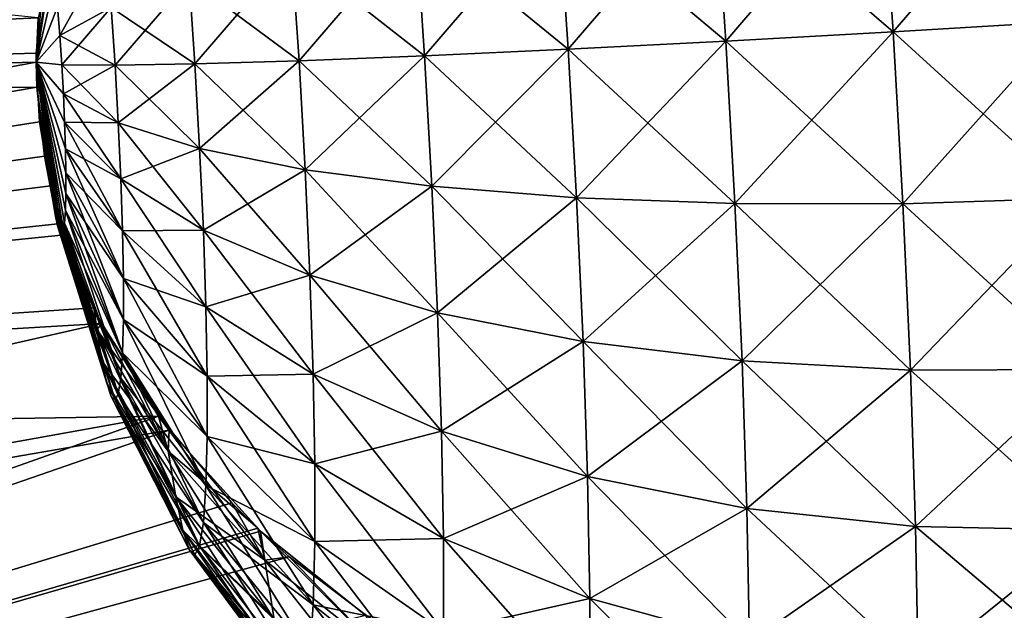
# Model space of a CAD drawing. Units: inches. Extents: x 0 to 216, y -57 to 0.
# Drawn here: x 50 to 53, y -18 to -16 of the extents above; entities that cross this region are included whole.
import ezdxf

# ---------------------------------------------------------------- set-up
doc = ezdxf.new("R2010")
doc.units = ezdxf.units.IN
doc.header["$MEASUREMENT"] = 0
doc.layers.add('solid_294515_3dstl', color=7, linetype='Continuous')

msp = doc.modelspace()

# ---------------------------------------------------------------- linework, layer by layer
at = {"layer": 'solid_294515_3dstl'}
for points in [[(43.930843, -16.565811, 40.084873), (50.286568, -16.277122, 40.604965), (43.930843, -15.632968, 39.02496)], [(43.930843, -15.632968, 18.125038), (50.309456, -16.113689, 16.711435), (43.930843, -16.565811, 17.065125)], [(52.830128, -15.798796, 19.29838), (53.349873, -15.75325, 19.350971), (52.865082, -16.318672, 19.330498)], [(52.830128, -15.798796, 37.85162), (53.385807, -16.287706, 37.76601), (53.349873, -15.75325, 37.799026)], [(53.349873, -15.75325, 19.350971), (53.385807, -16.287706, 19.383987), (52.865082, -16.318672, 19.330498)], [(43.930843, -19.853548, 14.410462), (53.468792, -18.648502, 14.176765), (130.785233, -15.775346, 7.787041)], [(43.930843, -19.853548, 14.410462), (130.785233, -15.775346, 7.787041), (43.930843, -21.086203, 13.721859)], [(43.930843, -21.086203, 13.721859), (130.785233, -15.775346, 7.787041), (130.785233, -18.18066, 6.485908)], [(43.930843, -19.853548, 42.739536), (130.785233, -18.18066, 50.664093), (130.785233, -15.775346, 49.362957)], [(43.930843, -19.853548, 42.739536), (130.785233, -15.775346, 49.362957), (53.468792, -18.648502, 42.973232)], [(52.327106, -15.855571, 19.161558), (52.830128, -15.798796, 19.29838), (52.36013, -16.346687, 19.191898)], [(52.327106, -15.855571, 37.988441), (52.865082, -16.318672, 37.819504), (52.830128, -15.798796, 37.85162)], [(52.830128, -15.798796, 19.29838), (52.865082, -16.318672, 19.330498), (52.36013, -16.346687, 19.191898)], [(52.865082, -16.318672, 37.819504), (53.385807, -16.287706, 37.76601), (52.830128, -15.798796, 37.85162)], [(51.85453, -15.922024, 18.944237), (52.327106, -15.855571, 19.161558), (51.88472, -16.370985, 18.971973)], [(51.85453, -15.922024, 38.205761), (52.36013, -16.346687, 37.958103), (52.327106, -15.855571, 37.988441)], [(52.327106, -15.855571, 19.161558), (52.36013, -16.346687, 19.191898), (51.88472, -16.370985, 18.971973)], [(52.36013, -16.346687, 37.958103), (52.865082, -16.318672, 37.819504), (52.327106, -15.855571, 37.988441)], [(51.451817, -16.390903, 18.67672), (51.425285, -15.996346, 18.652346), (51.85453, -15.922024, 18.944237)], [(51.425285, -15.996346, 38.497654), (51.88472, -16.370985, 38.178024), (51.85453, -15.922024, 38.205761)], [(51.85453, -15.922024, 18.944237), (51.88472, -16.370985, 18.971973), (51.451817, -16.390903, 18.67672)], [(51.88472, -16.370985, 38.178024), (52.36013, -16.346687, 37.958103), (51.85453, -15.922024, 38.205761)], [(51.073235, -16.405901, 18.314196), (51.051086, -16.076508, 18.293846), (51.425285, -15.996346, 18.652346)], [(51.051086, -16.076508, 38.856152), (51.451817, -16.390903, 38.473278), (51.425285, -15.996346, 38.497654)], [(51.451817, -16.390903, 18.67672), (51.073235, -16.405901, 18.314196), (51.425285, -15.996346, 18.652346)], [(51.451817, -16.390903, 38.473278), (51.88472, -16.370985, 38.178024), (51.425285, -15.996346, 38.497654)], [(50.280842, -16.410704, 16.410704), (50.281082, -16.383272, 16.438166), (50.329895, -16.088188, 16.821253)], [(50.337624, -16.162418, 16.869074), (50.280842, -16.410704, 16.410704), (50.329895, -16.088188, 16.821253)], [(50.280842, -16.410704, 40.739296), (50.337624, -16.162418, 40.280926), (50.329895, -16.088188, 40.328747)], [(50.329895, -16.088188, 40.328747), (50.286568, -16.277122, 40.604965), (50.280842, -16.410704, 40.739296)], [(50.329895, -16.088188, 16.821253), (50.281082, -16.383272, 16.438166), (50.309456, -16.113689, 16.711435)], [(50.351692, -16.329731, 16.923925), (50.344959, -16.243711, 16.903629), (50.493587, -16.075813, 17.377647)], [(50.506866, -16.245504, 17.417686), (50.351692, -16.329731, 16.923925), (50.493587, -16.075813, 17.377647)], [(50.7593, -16.415565, 17.894285), (50.742138, -16.160322, 17.878515), (51.051086, -16.076508, 18.293846)], [(50.742138, -16.160322, 39.271484), (51.073235, -16.405901, 38.835804), (51.051086, -16.076508, 38.856152)], [(51.073235, -16.405901, 18.314196), (50.7593, -16.415565, 17.894285), (51.051086, -16.076508, 18.293846)], [(51.073235, -16.405901, 38.835804), (51.451817, -16.390903, 38.473278), (51.051086, -16.076508, 38.856152)], [(50.309456, -16.113689, 16.711435), (50.281082, -16.383272, 16.438166), (43.930843, -16.565811, 17.065125)], [(50.280842, -16.410704, 16.410704), (50.337624, -16.162418, 16.869074), (50.344959, -16.243711, 16.903629)], [(50.344959, -16.243711, 40.246368), (50.337624, -16.162418, 40.280926), (50.280842, -16.410704, 40.739296)], [(50.518578, -16.419636, 17.428444), (50.506866, -16.245504, 17.417686), (50.742138, -16.160322, 17.878515)], [(50.506866, -16.245504, 39.732311), (50.7593, -16.415565, 39.255714), (50.742138, -16.160322, 39.271484)], [(50.7593, -16.415565, 17.894285), (50.518578, -16.419636, 17.428444), (50.742138, -16.160322, 17.878515)], [(50.7593, -16.415565, 39.255714), (51.073235, -16.405901, 38.835804), (50.742138, -16.160322, 39.271484)], [(50.351692, -16.329731, 16.923925), (50.280842, -16.410704, 16.410704), (50.344959, -16.243711, 16.903629)], [(50.280842, -16.410704, 40.739296), (50.351692, -16.329731, 40.226074), (50.344959, -16.243711, 40.246368)], [(50.351692, -16.329731, 40.226074), (50.506866, -16.245504, 39.732311), (50.344959, -16.243711, 40.246368)], [(50.357624, -16.418001, 16.929379), (50.351692, -16.329731, 16.923925), (50.506866, -16.245504, 17.417686)], [(50.351692, -16.329731, 40.226074), (50.518578, -16.419636, 39.721554), (50.506866, -16.245504, 39.732311)], [(50.518578, -16.419636, 17.428444), (50.357624, -16.418001, 16.929379), (50.506866, -16.245504, 17.417686)], [(50.518578, -16.419636, 39.721554), (50.7593, -16.415565, 39.255714), (50.506866, -16.245504, 39.732311)], [(43.930843, -16.565811, 40.084873), (50.280842, -16.410704, 40.739296), (50.286568, -16.277122, 40.604965)], [(52.865082, -16.318672, 19.330498), (53.385807, -16.287706, 19.383987), (52.894337, -16.836849, 19.274269)], [(52.865082, -16.318672, 37.819504), (53.415878, -16.820414, 37.823814), (53.385807, -16.287706, 37.76601)], [(53.385807, -16.287706, 19.383987), (53.415878, -16.820414, 19.326185), (52.894337, -16.836849, 19.274269)], [(52.36013, -16.346687, 19.191898), (52.865082, -16.318672, 19.330498), (52.387764, -16.836199, 19.138781)], [(52.36013, -16.346687, 37.958103), (52.894337, -16.836849, 37.875729), (52.865082, -16.318672, 37.819504)], [(52.865082, -16.318672, 19.330498), (52.894337, -16.836849, 19.274269), (52.387764, -16.836199, 19.138781)], [(52.894337, -16.836849, 37.875729), (53.415878, -16.820414, 37.823814), (52.865082, -16.318672, 37.819504)], [(50.357624, -16.418001, 16.929379), (50.280842, -16.410704, 16.410704), (50.351692, -16.329731, 16.923925)], [(50.357624, -16.418001, 40.220619), (50.351692, -16.329731, 40.226074), (50.280842, -16.410704, 40.739296)], [(50.357624, -16.418001, 40.220619), (50.518578, -16.419636, 39.721554), (50.351692, -16.329731, 40.226074)], [(51.88472, -16.370985, 18.971973), (52.36013, -16.346687, 19.191898), (51.909981, -16.81848, 18.923416)], [(51.88472, -16.370985, 38.178024), (52.387764, -16.836199, 38.011219), (52.36013, -16.346687, 37.958103)], [(52.36013, -16.346687, 19.191898), (52.387764, -16.836199, 19.138781), (51.909981, -16.81848, 18.923416)], [(52.387764, -16.836199, 38.011219), (52.894337, -16.836849, 37.875729), (52.36013, -16.346687, 37.958103)], [(43.930843, -16.565811, 17.065125), (50.281082, -16.383272, 16.438166), (50.280842, -16.410704, 16.410704)], [(51.451817, -16.390903, 18.67672), (51.88472, -16.370985, 18.971973), (51.474014, -16.784174, 18.634047)], [(51.451817, -16.390903, 38.473278), (51.909981, -16.81848, 38.226582), (51.88472, -16.370985, 38.178024)], [(51.88472, -16.370985, 18.971973), (51.909981, -16.81848, 18.923416), (51.474014, -16.784174, 18.634047)], [(51.909981, -16.81848, 38.226582), (52.387764, -16.836199, 38.011219), (51.88472, -16.370985, 38.178024)], [(50.282635, -16.485792, 40.814152), (50.280842, -16.410704, 40.739296), (43.930843, -16.565811, 40.084873)], [(43.930843, -16.565811, 17.065125), (50.280842, -16.410704, 16.410704), (43.930843, -17.58518, 16.088139)], [(43.930843, -17.58518, 16.088139), (50.280842, -16.410704, 16.410704), (50.290989, -16.589628, 16.233105)], [(50.280842, -16.410704, 16.410704), (50.337624, -16.869074, 16.162418), (50.329895, -16.821253, 16.088188)], [(50.344959, -16.903629, 16.243711), (50.337624, -16.869074, 16.162418), (50.280842, -16.410704, 16.410704)], [(50.362595, -16.505981, 16.919832), (50.280842, -16.410704, 16.410704), (50.357624, -16.418001, 16.929379)], [(50.366451, -16.591145, 16.895559), (50.280842, -16.410704, 16.410704), (50.362595, -16.505981, 16.919832)], [(50.369083, -16.671036, 16.857262), (50.280842, -16.410704, 16.410704), (50.366451, -16.591145, 16.895559)], [(50.370419, -16.743361, 16.806036), (50.280842, -16.410704, 16.410704), (50.369083, -16.671036, 16.857262)], [(50.329895, -16.821253, 16.088188), (50.290989, -16.589628, 16.233105), (50.280842, -16.410704, 16.410704)], [(50.351692, -16.923925, 16.329731), (50.344959, -16.903629, 16.243711), (50.280842, -16.410704, 16.410704)], [(50.357624, -16.929379, 16.418001), (50.351692, -16.923925, 16.329731), (50.280842, -16.410704, 16.410704)], [(50.362595, -16.919832, 16.505981), (50.357624, -16.929379, 16.418001), (50.280842, -16.410704, 16.410704)], [(50.366451, -16.895559, 16.591145), (50.362595, -16.919832, 16.505981), (50.280842, -16.410704, 16.410704)], [(50.369083, -16.857262, 16.671036), (50.366451, -16.895559, 16.591145), (50.280842, -16.410704, 16.410704)], [(50.370419, -16.806036, 16.743361), (50.369083, -16.857262, 16.671036), (50.280842, -16.410704, 16.410704)], [(50.370419, -16.743361, 16.806036), (50.370419, -16.806036, 16.743361), (50.280842, -16.410704, 16.410704)], [(50.280842, -16.410704, 40.739296), (50.344959, -16.903629, 40.906288), (50.351692, -16.923925, 40.820267)], [(50.337624, -16.869074, 40.987579), (50.344959, -16.903629, 40.906288), (50.280842, -16.410704, 40.739296)], [(50.280842, -16.410704, 40.739296), (50.362595, -16.919832, 40.644016), (50.366451, -16.895559, 40.558853)], [(50.357624, -16.929379, 40.731998), (50.362595, -16.919832, 40.644016), (50.280842, -16.410704, 40.739296)], [(50.351692, -16.923925, 40.820267), (50.357624, -16.929379, 40.731998), (50.280842, -16.410704, 40.739296)], [(50.280842, -16.410704, 40.739296), (50.370419, -16.806036, 40.406639), (50.370419, -16.743361, 40.343964)], [(50.369083, -16.857262, 40.478962), (50.370419, -16.806036, 40.406639), (50.280842, -16.410704, 40.739296)], [(50.366451, -16.895559, 40.558853), (50.369083, -16.857262, 40.478962), (50.280842, -16.410704, 40.739296)], [(50.280842, -16.410704, 40.739296), (50.366451, -16.591145, 40.25444), (50.362595, -16.505981, 40.230167)], [(50.369083, -16.671036, 40.29274), (50.366451, -16.591145, 40.25444), (50.280842, -16.410704, 40.739296)], [(50.370419, -16.743361, 40.343964), (50.369083, -16.671036, 40.29274), (50.280842, -16.410704, 40.739296)], [(50.362595, -16.505981, 40.230167), (50.357624, -16.418001, 40.220619), (50.280842, -16.410704, 40.739296)], [(50.282635, -16.485792, 40.814152), (50.329895, -16.821253, 41.06181), (50.280842, -16.410704, 40.739296)], [(50.337624, -16.869074, 40.987579), (50.280842, -16.410704, 40.739296), (50.329895, -16.821253, 41.06181)], [(50.362595, -16.505981, 16.919832), (50.357624, -16.418001, 16.929379), (50.518578, -16.419636, 17.428444)], [(50.362595, -16.505981, 40.230167), (50.528374, -16.593199, 39.740387), (50.357624, -16.418001, 40.220619)], [(50.357624, -16.418001, 40.220619), (50.528374, -16.593199, 39.740387), (50.518578, -16.419636, 39.721554)], [(50.528374, -16.593199, 17.409611), (50.518578, -16.419636, 17.428444), (50.7593, -16.415565, 17.894285)], [(50.518578, -16.419636, 39.721554), (50.773663, -16.669977, 39.283321), (50.7593, -16.415565, 39.255714)], [(50.773663, -16.669977, 17.866678), (50.528374, -16.593199, 17.409611), (50.7593, -16.415565, 17.894285)], [(50.773663, -16.669977, 17.866678), (50.7593, -16.415565, 17.894285), (51.073235, -16.405901, 18.314196)], [(50.7593, -16.415565, 39.255714), (51.09177, -16.734219, 38.871429), (51.073235, -16.405901, 38.835804)], [(50.773663, -16.669977, 39.283321), (51.09177, -16.734219, 38.871429), (50.7593, -16.415565, 39.255714)], [(51.09177, -16.734219, 18.27857), (50.773663, -16.669977, 17.866678), (51.073235, -16.405901, 18.314196)], [(51.09177, -16.734219, 18.27857), (51.073235, -16.405901, 18.314196), (51.451817, -16.390903, 18.67672)], [(51.073235, -16.405901, 38.835804), (51.474014, -16.784174, 38.515953), (51.451817, -16.390903, 38.473278)], [(51.09177, -16.734219, 38.871429), (51.474014, -16.784174, 38.515953), (51.073235, -16.405901, 38.835804)], [(51.451817, -16.390903, 18.67672), (51.474014, -16.784174, 18.634047), (51.09177, -16.734219, 18.27857)], [(51.474014, -16.784174, 38.515953), (51.909981, -16.81848, 38.226582), (51.451817, -16.390903, 38.473278)], [(50.528374, -16.593199, 17.409611), (50.362595, -16.505981, 16.919832), (50.518578, -16.419636, 17.428444)], [(50.528374, -16.593199, 39.740387), (50.773663, -16.669977, 39.283321), (50.518578, -16.419636, 39.721554)], [(43.930843, -17.58518, 41.061859), (50.306213, -16.693855, 41.019146), (50.282635, -16.485792, 40.814152)], [(43.930843, -17.58518, 41.061859), (50.282635, -16.485792, 40.814152), (43.930843, -16.565811, 40.084873)], [(50.306213, -16.693855, 41.019146), (50.329895, -16.821253, 41.06181), (50.282635, -16.485792, 40.814152)], [(50.366451, -16.591145, 16.895559), (50.362595, -16.505981, 16.919832), (50.528374, -16.593199, 17.409611)], [(50.366451, -16.591145, 40.25444), (50.53598, -16.7612, 39.788269), (50.362595, -16.505981, 40.230167)], [(50.362595, -16.505981, 40.230167), (50.53598, -16.7612, 39.788269), (50.528374, -16.593199, 39.740387)], [(43.930843, -17.58518, 16.088139), (50.290989, -16.589628, 16.233105), (50.32468, -16.783022, 16.044056)], [(50.32468, -16.783022, 16.044056), (50.290989, -16.589628, 16.233105), (50.329895, -16.821253, 16.088188)], [(50.369083, -16.671036, 16.857262), (50.366451, -16.591145, 16.895559), (50.53598, -16.7612, 17.361729)], [(50.53598, -16.7612, 17.361729), (50.366451, -16.591145, 16.895559), (50.528374, -16.593199, 17.409611)], [(50.369083, -16.671036, 40.29274), (50.541176, -16.918806, 39.863823), (50.366451, -16.591145, 40.25444)], [(50.366451, -16.591145, 40.25444), (50.541176, -16.918806, 39.863823), (50.53598, -16.7612, 39.788269)], [(50.53598, -16.7612, 17.361729), (50.528374, -16.593199, 17.409611), (50.773663, -16.669977, 17.866678)], [(50.53598, -16.7612, 39.788269), (50.784813, -16.916233, 39.353504), (50.528374, -16.593199, 39.740387)], [(50.528374, -16.593199, 39.740387), (50.784813, -16.916233, 39.353504), (50.773663, -16.669977, 39.283321)], [(50.370419, -16.743361, 16.806036), (50.369083, -16.671036, 16.857262), (50.541176, -16.918806, 17.286175)], [(50.541176, -16.918806, 17.286175), (50.369083, -16.671036, 16.857262), (50.53598, -16.7612, 17.361729)], [(50.370419, -16.743361, 40.343964), (50.543812, -17.061481, 39.964874), (50.369083, -16.671036, 40.29274)], [(50.369083, -16.671036, 40.29274), (50.543812, -17.061481, 39.964874), (50.541176, -16.918806, 39.863823)], [(50.784813, -16.916233, 17.796494), (50.53598, -16.7612, 17.361729), (50.773663, -16.669977, 17.866678)], [(50.784813, -16.916233, 17.796494), (50.773663, -16.669977, 17.866678), (51.09177, -16.734219, 18.27857)], [(50.784813, -16.916233, 39.353504), (51.106159, -17.052015, 38.962006), (50.773663, -16.669977, 39.283321)], [(50.773663, -16.669977, 39.283321), (51.106159, -17.052015, 38.962006), (51.09177, -16.734219, 38.871429)], [(50.32468, -16.783022, 41.105942), (50.306213, -16.693855, 41.019146), (43.930843, -17.58518, 41.061859)], [(50.306213, -16.693855, 41.019146), (50.32468, -16.783022, 41.105942), (50.329895, -16.821253, 41.06181)], [(50.541176, -16.918806, 17.286175), (50.543812, -17.061481, 17.185123), (50.370419, -16.743361, 16.806036)], [(50.370419, -16.743361, 16.806036), (50.543812, -17.061481, 17.185123), (50.370419, -16.806036, 16.743361)], [(50.370419, -16.806036, 40.406639), (50.543812, -17.185123, 40.088516), (50.370419, -16.743361, 40.343964)], [(50.370419, -16.743361, 40.343964), (50.543812, -17.185123, 40.088516), (50.543812, -17.061481, 39.964874)], [(51.09177, -16.734219, 18.27857), (51.106159, -17.052015, 18.187994), (50.784813, -16.916233, 17.796494)], [(51.09177, -16.734219, 18.27857), (51.474014, -16.784174, 18.634047), (51.106159, -17.052015, 18.187994)], [(51.106159, -17.052015, 38.962006), (51.491253, -17.164839, 38.624447), (51.09177, -16.734219, 38.871429)], [(51.09177, -16.734219, 38.871429), (51.491253, -17.164839, 38.624447), (51.474014, -16.784174, 38.515953)], [(50.541176, -16.918806, 17.286175), (50.53598, -16.7612, 17.361729), (50.784813, -16.916233, 17.796494)], [(50.541176, -16.918806, 39.863823), (50.792431, -17.147253, 39.464252), (50.53598, -16.7612, 39.788269)], [(50.53598, -16.7612, 39.788269), (50.792431, -17.147253, 39.464252), (50.784813, -16.916233, 39.353504)], [(43.930843, -17.58518, 41.061859), (50.366306, -16.930349, 41.248032), (50.32468, -16.783022, 41.105942)], [(50.32468, -16.783022, 16.044056), (50.355419, -16.896231, 15.934731), (43.930843, -17.58518, 16.088139)], [(50.355419, -16.896231, 15.934731), (50.32468, -16.783022, 16.044056), (50.329895, -16.821253, 16.088188)], [(50.366306, -16.930349, 41.248032), (50.463867, -17.215143, 41.380989), (50.32468, -16.783022, 41.105942)], [(50.329895, -16.821253, 41.06181), (50.32468, -16.783022, 41.105942), (50.463867, -17.215143, 41.380989)], [(51.474014, -16.784174, 18.634047), (51.491253, -17.164839, 18.525553), (51.106159, -17.052015, 18.187994)], [(51.474014, -16.784174, 18.634047), (51.909981, -16.81848, 18.923416), (51.491253, -17.164839, 18.525553)], [(51.491253, -17.164839, 38.624447), (51.929588, -17.251633, 38.350037), (51.474014, -16.784174, 38.515953)], [(51.474014, -16.784174, 38.515953), (51.929588, -17.251633, 38.350037), (51.909981, -16.81848, 38.226582)], [(50.355419, -16.896231, 15.934731), (50.329895, -16.821253, 16.088188), (50.454929, -17.150148, 15.692855)], [(50.463867, -17.215143, 15.76901), (50.454929, -17.150148, 15.692855), (50.329895, -16.821253, 16.088188)], [(50.463867, -17.215143, 15.76901), (50.329895, -16.821253, 16.088188), (50.479115, -17.309479, 15.915443)], [(50.479115, -17.309479, 15.915443), (50.329895, -16.821253, 16.088188), (50.337624, -16.869074, 16.162418)], [(50.329895, -16.821253, 41.06181), (50.463867, -17.215143, 41.380989), (50.337624, -16.869074, 40.987579)], [(50.370419, -16.806036, 16.743361), (50.543812, -17.185123, 17.061481), (50.369083, -16.857262, 16.671036)], [(50.369083, -16.857262, 40.478962), (50.541176, -17.286175, 40.231194), (50.370419, -16.806036, 40.406639)], [(50.543812, -17.061481, 17.185123), (50.543812, -17.185123, 17.061481), (50.370419, -16.806036, 16.743361)], [(50.370419, -16.806036, 40.406639), (50.541176, -17.286175, 40.231194), (50.543812, -17.185123, 40.088516)], [(51.909981, -16.81848, 18.923416), (51.929588, -17.251633, 18.799963), (51.491253, -17.164839, 18.525553)], [(51.909981, -16.81848, 18.923416), (52.387764, -16.836199, 19.138781), (51.929588, -17.251633, 18.799963)], [(51.929588, -17.251633, 38.350037), (52.409218, -17.310024, 38.146263), (51.909981, -16.81848, 38.226582)], [(51.909981, -16.81848, 38.226582), (52.409218, -17.310024, 38.146263), (52.387764, -16.836199, 38.011219)], [(52.894337, -16.836849, 19.274269), (53.415878, -16.820414, 19.326185), (52.917046, -17.338421, 19.131315)], [(52.894337, -16.836849, 37.875729), (53.439224, -17.33605, 37.970776), (53.415878, -16.820414, 37.823814)], [(53.415878, -16.820414, 19.326185), (53.439224, -17.33605, 19.179222), (52.917046, -17.338421, 19.131315)], [(50.369083, -16.857262, 16.671036), (50.541176, -17.286175, 16.918806), (50.366451, -16.895559, 16.591145)], [(50.366451, -16.895559, 40.558853), (50.53598, -17.361729, 40.388798), (50.369083, -16.857262, 40.478962)], [(50.543812, -17.185123, 17.061481), (50.541176, -17.286175, 16.918806), (50.369083, -16.857262, 16.671036)], [(50.369083, -16.857262, 40.478962), (50.53598, -17.361729, 40.388798), (50.541176, -17.286175, 40.231194)], [(52.387764, -16.836199, 19.138781), (52.409218, -17.310024, 19.003736), (51.929588, -17.251633, 18.799963)], [(52.387764, -16.836199, 19.138781), (52.894337, -16.836849, 19.274269), (52.409218, -17.310024, 19.003736)], [(52.409218, -17.310024, 38.146263), (52.917046, -17.338421, 38.018684), (52.387764, -16.836199, 38.011219)], [(52.387764, -16.836199, 38.011219), (52.917046, -17.338421, 38.018684), (52.894337, -16.836849, 37.875729)], [(52.894337, -16.836849, 19.274269), (52.917046, -17.338421, 19.131315), (52.409218, -17.310024, 19.003736)], [(52.917046, -17.338421, 38.018684), (53.439224, -17.33605, 37.970776), (52.894337, -16.836849, 37.875729)], [(50.479115, -17.309479, 15.915443), (50.337624, -16.869074, 16.162418), (50.493587, -17.377647, 16.075813)], [(50.493587, -17.377647, 16.075813), (50.337624, -16.869074, 16.162418), (50.344959, -16.903629, 16.243711)], [(50.337624, -16.869074, 40.987579), (50.463867, -17.215143, 41.380989), (50.479115, -17.309479, 41.234554)], [(50.337624, -16.869074, 40.987579), (50.479115, -17.309479, 41.234554), (50.344959, -16.903629, 40.906288)], [(50.355419, -16.896231, 15.934731), (50.454929, -17.150148, 15.692855), (43.930843, -17.58518, 16.088139)], [(50.493587, -17.377647, 16.075813), (50.344959, -16.903629, 16.243711), (50.506866, -17.417686, 16.245504)], [(50.351692, -16.923925, 16.329731), (50.506866, -17.417686, 16.245504), (50.344959, -16.903629, 16.243711)], [(50.344959, -16.903629, 40.906288), (50.479115, -17.309479, 41.234554), (50.493587, -17.377647, 41.074184)], [(50.344959, -16.903629, 40.906288), (50.493587, -17.377647, 41.074184), (50.351692, -16.923925, 40.820267)], [(50.362595, -16.919832, 16.505981), (50.528374, -17.409611, 16.593199), (50.357624, -16.929379, 16.418001)], [(50.357624, -16.929379, 40.731998), (50.518578, -17.428444, 40.730362), (50.362595, -16.919832, 40.644016)], [(50.366451, -16.895559, 16.591145), (50.53598, -17.361729, 16.7612), (50.362595, -16.919832, 16.505981)], [(50.362595, -16.919832, 40.644016), (50.528374, -17.409611, 40.556801), (50.366451, -16.895559, 40.558853)], [(50.53598, -17.361729, 16.7612), (50.528374, -17.409611, 16.593199), (50.362595, -16.919832, 16.505981)], [(50.362595, -16.919832, 40.644016), (50.518578, -17.428444, 40.730362), (50.528374, -17.409611, 40.556801)], [(50.541176, -17.286175, 16.918806), (50.53598, -17.361729, 16.7612), (50.366451, -16.895559, 16.591145)], [(50.366451, -16.895559, 40.558853), (50.528374, -17.409611, 40.556801), (50.53598, -17.361729, 40.388798)], [(50.784813, -16.916233, 17.796494), (50.792431, -17.147253, 17.685745), (50.541176, -16.918806, 17.286175)], [(50.541176, -16.918806, 17.286175), (50.792431, -17.147253, 17.685745), (50.543812, -17.061481, 17.185123)], [(50.543812, -17.061481, 39.964874), (50.796291, -17.356388, 39.612373), (50.541176, -16.918806, 39.863823)], [(50.541176, -16.918806, 39.863823), (50.796291, -17.356388, 39.612373), (50.792431, -17.147253, 39.464252)], [(50.784813, -16.916233, 17.796494), (51.106159, -17.052015, 18.187994), (50.792431, -17.147253, 17.685745)], [(50.792431, -17.147253, 39.464252), (51.11599, -17.350145, 39.104923), (50.784813, -16.916233, 39.353504)], [(50.784813, -16.916233, 39.353504), (51.11599, -17.350145, 39.104923), (51.106159, -17.052015, 38.962006)], [(43.930843, -17.58518, 41.061859), (50.454929, -17.150148, 41.457142), (50.366306, -16.930349, 41.248032)], [(50.518578, -17.428444, 16.419636), (50.506866, -17.417686, 16.245504), (50.351692, -16.923925, 16.329731)], [(50.357624, -16.929379, 16.418001), (50.518578, -17.428444, 16.419636), (50.351692, -16.923925, 16.329731)], [(50.351692, -16.923925, 40.820267), (50.493587, -17.377647, 41.074184), (50.506866, -17.417686, 40.904495)], [(50.351692, -16.923925, 40.820267), (50.506866, -17.417686, 40.904495), (50.357624, -16.929379, 40.731998)], [(50.528374, -17.409611, 16.593199), (50.518578, -17.428444, 16.419636), (50.357624, -16.929379, 16.418001)], [(50.357624, -16.929379, 40.731998), (50.506866, -17.417686, 40.904495), (50.518578, -17.428444, 40.730362)], [(50.366306, -16.930349, 41.248032), (50.454929, -17.150148, 41.457142), (50.463867, -17.215143, 41.380989)], [(50.792431, -17.147253, 17.685745), (50.796291, -17.356388, 17.537624), (50.543812, -17.061481, 17.185123)], [(50.543812, -17.061481, 17.185123), (50.796291, -17.356388, 17.537624), (50.543812, -17.185123, 17.061481)], [(50.543812, -17.185123, 40.088516), (50.796291, -17.537624, 39.79361), (50.543812, -17.061481, 39.964874)], [(50.543812, -17.061481, 39.964874), (50.796291, -17.537624, 39.79361), (50.796291, -17.356388, 39.612373)], [(51.106159, -17.052015, 18.187994), (51.11599, -17.350145, 18.045074), (50.792431, -17.147253, 17.685745)], [(51.106159, -17.052015, 18.187994), (51.491253, -17.164839, 18.525553), (51.11599, -17.350145, 18.045074)], [(51.11599, -17.350145, 39.104923), (51.503025, -17.521952, 38.795639), (51.106159, -17.052015, 38.962006)], [(51.106159, -17.052015, 38.962006), (51.503025, -17.521952, 38.795639), (51.491253, -17.164839, 38.624447)], [(50.478493, -17.197775, 41.502037), (50.454929, -17.150148, 41.457142), (43.930843, -17.58518, 41.061859)], [(43.930843, -17.58518, 16.088139), (50.454929, -17.150148, 15.692855), (50.478493, -17.197775, 15.647962)], [(50.478493, -17.197775, 15.647962), (50.454929, -17.150148, 15.692855), (50.463867, -17.215143, 15.76901)], [(50.454929, -17.150148, 41.457142), (50.478493, -17.197775, 41.502037), (50.463867, -17.215143, 41.380989)], [(50.792431, -17.147253, 17.685745), (51.11599, -17.350145, 18.045074), (50.796291, -17.356388, 17.537624)], [(50.796291, -17.356388, 39.612373), (51.120975, -17.620037, 39.296078), (50.792431, -17.147253, 39.464252)], [(50.792431, -17.147253, 39.464252), (51.120975, -17.620037, 39.296078), (51.11599, -17.350145, 39.104923)], [(50.543812, -17.185123, 17.061481), (50.796291, -17.537624, 17.356388), (50.541176, -17.286175, 16.918806)], [(50.541176, -17.286175, 40.231194), (50.792431, -17.685745, 40.002747), (50.543812, -17.185123, 40.088516)], [(50.796291, -17.356388, 17.537624), (50.796291, -17.537624, 17.356388), (50.543812, -17.185123, 17.061481)], [(50.543812, -17.185123, 40.088516), (50.792431, -17.685745, 40.002747), (50.796291, -17.537624, 39.79361)], [(51.491253, -17.164839, 18.525553), (51.503025, -17.521952, 18.354361), (51.11599, -17.350145, 18.045074)], [(51.491253, -17.164839, 18.525553), (51.929588, -17.251633, 18.799963), (51.503025, -17.521952, 18.354361)], [(51.503025, -17.521952, 38.795639), (51.942989, -17.657982, 38.544834), (51.491253, -17.164839, 38.624447)], [(51.491253, -17.164839, 38.624447), (51.942989, -17.657982, 38.544834), (51.929588, -17.251633, 38.350037)], [(50.478493, -17.197775, 41.502037), (43.930843, -17.58518, 41.061859), (50.649883, -17.476112, 41.761852)], [(43.930843, -17.58518, 16.088139), (50.478493, -17.197775, 15.647962), (43.930843, -18.683729, 15.20112)], [(43.930843, -18.683729, 15.20112), (50.478493, -17.197775, 15.647962), (50.681675, -17.518841, 15.348589)], [(50.681675, -17.518841, 15.348589), (50.478493, -17.197775, 15.647962), (50.463867, -17.215143, 15.76901)], [(50.463867, -17.215143, 41.380989), (50.478493, -17.197775, 41.502037), (50.679111, -17.581627, 41.688129)], [(50.679111, -17.581627, 15.46187), (50.681675, -17.518841, 15.348589), (50.463867, -17.215143, 15.76901)], [(50.679111, -17.581627, 15.46187), (50.463867, -17.215143, 15.76901), (50.701458, -17.719906, 15.676516)], [(50.701458, -17.719906, 15.676516), (50.463867, -17.215143, 15.76901), (50.479115, -17.309479, 15.915443)], [(50.463867, -17.215143, 41.380989), (50.679111, -17.581627, 41.688129), (50.479115, -17.309479, 41.234554)], [(50.478493, -17.197775, 41.502037), (50.649883, -17.476112, 41.761852), (50.679111, -17.581627, 41.688129)], [(51.929588, -17.251633, 18.799963), (51.942989, -17.657982, 18.605164), (51.503025, -17.521952, 18.354361)], [(51.929588, -17.251633, 18.799963), (52.409218, -17.310024, 19.003736), (51.942989, -17.657982, 18.605164)], [(51.942989, -17.657982, 38.544834), (52.42387, -17.754528, 38.359352), (51.929588, -17.251633, 38.350037)], [(51.929588, -17.251633, 38.350037), (52.42387, -17.754528, 38.359352), (52.409218, -17.310024, 38.146263)], [(50.541176, -17.286175, 16.918806), (50.792431, -17.685745, 17.147253), (50.53598, -17.361729, 16.7612)], [(50.53598, -17.361729, 40.388798), (50.784813, -17.796494, 40.233765), (50.541176, -17.286175, 40.231194)], [(50.796291, -17.537624, 17.356388), (50.792431, -17.685745, 17.147253), (50.541176, -17.286175, 16.918806)], [(50.541176, -17.286175, 40.231194), (50.784813, -17.796494, 40.233765), (50.792431, -17.685745, 40.002747)], [(50.701458, -17.719906, 15.676516), (50.479115, -17.309479, 15.915443), (50.722672, -17.819826, 15.911587)], [(50.722672, -17.819826, 15.911587), (50.479115, -17.309479, 15.915443), (50.493587, -17.377647, 16.075813)], [(50.479115, -17.309479, 41.234554), (50.679111, -17.581627, 41.688129), (50.701458, -17.719906, 41.473484)], [(50.479115, -17.309479, 41.234554), (50.701458, -17.719906, 41.473484), (50.493587, -17.377647, 41.074184)], [(52.409218, -17.310024, 19.003736), (52.42387, -17.754528, 18.790648), (51.942989, -17.657982, 18.605164)], [(52.409218, -17.310024, 19.003736), (52.917046, -17.338421, 19.131315), (52.42387, -17.754528, 18.790648)], [(52.42387, -17.754528, 38.359352), (52.932556, -17.808956, 38.244251), (52.409218, -17.310024, 38.146263)], [(52.409218, -17.310024, 38.146263), (52.932556, -17.808956, 38.244251), (52.917046, -17.338421, 38.018684)], [(52.917046, -17.338421, 19.131315), (52.932556, -17.808956, 18.905748), (52.42387, -17.754528, 18.790648)], [(52.917046, -17.338421, 19.131315), (53.439224, -17.33605, 19.179222), (52.932556, -17.808956, 18.905748)], [(52.917046, -17.338421, 38.018684), (53.455173, -17.81978, 38.202667), (53.439224, -17.33605, 37.970776)], [(52.932556, -17.808956, 38.244251), (53.455173, -17.81978, 38.202667), (52.917046, -17.338421, 38.018684)], [(53.439224, -17.33605, 19.179222), (53.455173, -17.81978, 18.94733), (52.932556, -17.808956, 18.905748)], [(50.53598, -17.361729, 16.7612), (50.784813, -17.796494, 16.916233), (50.528374, -17.409611, 16.593199)], [(50.528374, -17.409611, 40.556801), (50.773663, -17.866678, 40.480022), (50.53598, -17.361729, 40.388798)], [(50.792431, -17.685745, 17.147253), (50.784813, -17.796494, 16.916233), (50.53598, -17.361729, 16.7612)], [(50.53598, -17.361729, 40.388798), (50.773663, -17.866678, 40.480022), (50.784813, -17.796494, 40.233765)], [(51.11599, -17.350145, 18.045074), (51.120975, -17.620037, 17.853922), (50.796291, -17.356388, 17.537624)], [(50.796291, -17.356388, 17.537624), (51.120975, -17.620037, 17.853922), (50.796291, -17.537624, 17.356388)], [(50.796291, -17.537624, 39.79361), (51.120975, -17.853922, 39.529961), (50.796291, -17.356388, 39.612373)], [(50.796291, -17.356388, 39.612373), (51.120975, -17.853922, 39.529961), (51.120975, -17.620037, 39.296078)], [(51.11599, -17.350145, 18.045074), (51.503025, -17.521952, 18.354361), (51.120975, -17.620037, 17.853922)], [(51.120975, -17.620037, 39.296078), (51.508999, -17.845236, 39.024609), (51.11599, -17.350145, 39.104923)], [(51.11599, -17.350145, 39.104923), (51.508999, -17.845236, 39.024609), (51.503025, -17.521952, 38.795639)], [(50.722672, -17.819826, 15.911587), (50.493587, -17.377647, 16.075813), (50.742138, -17.878515, 16.160322)], [(50.742138, -17.878515, 16.160322), (50.493587, -17.377647, 16.075813), (50.506866, -17.417686, 16.245504)], [(50.493587, -17.377647, 41.074184), (50.701458, -17.719906, 41.473484), (50.722672, -17.819826, 41.238411)], [(50.493587, -17.377647, 41.074184), (50.722672, -17.819826, 41.238411), (50.506866, -17.417686, 40.904495)], [(50.742138, -17.878515, 16.160322), (50.506866, -17.417686, 16.245504), (50.7593, -17.894285, 16.415565)], [(50.518578, -17.428444, 16.419636), (50.7593, -17.894285, 16.415565), (50.506866, -17.417686, 16.245504)], [(50.506866, -17.417686, 40.904495), (50.722672, -17.819826, 41.238411), (50.742138, -17.878515, 40.989677)], [(50.506866, -17.417686, 40.904495), (50.742138, -17.878515, 40.989677), (50.518578, -17.428444, 40.730362)], [(50.528374, -17.409611, 16.593199), (50.773663, -17.866678, 16.669977), (50.518578, -17.428444, 16.419636)], [(50.518578, -17.428444, 40.730362), (50.7593, -17.894285, 40.734432), (50.528374, -17.409611, 40.556801)], [(50.784813, -17.796494, 16.916233), (50.773663, -17.866678, 16.669977), (50.528374, -17.409611, 16.593199)], [(50.528374, -17.409611, 40.556801), (50.7593, -17.894285, 40.734432), (50.773663, -17.866678, 40.480022)], [(50.773663, -17.866678, 16.669977), (50.7593, -17.894285, 16.415565), (50.518578, -17.428444, 16.419636)], [(50.518578, -17.428444, 40.730362), (50.742138, -17.878515, 40.989677), (50.7593, -17.894285, 40.734432)], [(43.930843, -19.853548, 42.739536), (50.870373, -17.737226, 42.002663), (50.649883, -17.476112, 41.761852)], [(50.649883, -17.476112, 41.761852), (43.930843, -17.58518, 41.061859), (43.930843, -18.683729, 41.948879)], [(50.649883, -17.476112, 41.761852), (43.930843, -18.683729, 41.948879), (43.930843, -19.853548, 42.739536)], [(50.870373, -17.737226, 42.002663), (50.969746, -17.910707, 41.974846), (50.649883, -17.476112, 41.761852)], [(50.679111, -17.581627, 41.688129), (50.649883, -17.476112, 41.761852), (50.969746, -17.910707, 41.974846)], [(43.930843, -18.683729, 15.20112), (50.681675, -17.518841, 15.348589), (43.930843, -19.853548, 14.410462)], [(43.930843, -19.853548, 14.410462), (50.681675, -17.518841, 15.348589), (50.948586, -17.814198, 15.076615)], [(50.948586, -17.814198, 15.076615), (50.681675, -17.518841, 15.348589), (50.679111, -17.581627, 15.46187)], [(50.796291, -17.537624, 17.356388), (51.120975, -17.853922, 17.620037), (50.792431, -17.685745, 17.147253)], [(50.792431, -17.685745, 40.002747), (51.11599, -18.045074, 39.799854), (50.796291, -17.537624, 39.79361)], [(51.120975, -17.620037, 17.853922), (51.120975, -17.853922, 17.620037), (50.796291, -17.537624, 17.356388)], [(50.796291, -17.537624, 39.79361), (51.11599, -18.045074, 39.799854), (51.120975, -17.853922, 39.529961)], [(51.503025, -17.521952, 18.354361), (51.508999, -17.845236, 18.125391), (51.120975, -17.620037, 17.853922)], [(51.503025, -17.521952, 18.354361), (51.942989, -17.657982, 18.605164), (51.508999, -17.845236, 18.125391)], [(51.508999, -17.845236, 39.024609), (51.949783, -18.025841, 38.805374), (51.503025, -17.521952, 38.795639)], [(51.503025, -17.521952, 38.795639), (51.949783, -18.025841, 38.805374), (51.942989, -17.657982, 38.544834)], [(50.969746, -17.910707, 15.175152), (50.948586, -17.814198, 15.076615), (50.679111, -17.581627, 15.46187)], [(50.969746, -17.910707, 15.175152), (50.679111, -17.581627, 15.46187), (50.998589, -18.089157, 15.452151)], [(50.998589, -18.089157, 15.452151), (50.679111, -17.581627, 15.46187), (50.701458, -17.719906, 15.676516)], [(50.679111, -17.581627, 41.688129), (50.969746, -17.910707, 41.974846), (50.701458, -17.719906, 41.473484)], [(51.120975, -17.620037, 17.853922), (51.508999, -17.845236, 18.125391), (51.120975, -17.853922, 17.620037)], [(51.120975, -17.853922, 39.529961), (51.508999, -18.125391, 39.304764), (51.120975, -17.620037, 39.296078)], [(51.120975, -17.620037, 39.296078), (51.508999, -18.125391, 39.304764), (51.508999, -17.845236, 39.024609)], [(51.942989, -17.657982, 18.605164), (51.949783, -18.025841, 18.344625), (51.508999, -17.845236, 18.125391)], [(51.942989, -17.657982, 18.605164), (52.42387, -17.754528, 18.790648), (51.949783, -18.025841, 18.344625)], [(51.949783, -18.025841, 38.805374), (52.431305, -18.156927, 38.644352), (51.942989, -17.657982, 38.544834)], [(51.942989, -17.657982, 38.544834), (52.431305, -18.156927, 38.644352), (52.42387, -17.754528, 38.359352)], [(50.792431, -17.685745, 17.147253), (51.11599, -18.045074, 17.350145), (50.784813, -17.796494, 16.916233)], [(50.784813, -17.796494, 40.233765), (51.106159, -18.187994, 40.097984), (50.792431, -17.685745, 40.002747)], [(51.120975, -17.853922, 17.620037), (51.11599, -18.045074, 17.350145), (50.792431, -17.685745, 17.147253)], [(50.792431, -17.685745, 40.002747), (51.106159, -18.187994, 40.097984), (51.11599, -18.045074, 39.799854)], [(50.998589, -18.089157, 15.452151), (50.701458, -17.719906, 15.676516), (51.025963, -18.218107, 15.755513)], [(51.025963, -18.218107, 15.755513), (50.701458, -17.719906, 15.676516), (50.722672, -17.819826, 15.911587)], [(50.701458, -17.719906, 41.473484), (50.969746, -17.910707, 41.974846), (50.998589, -18.089157, 41.697849)], [(50.701458, -17.719906, 41.473484), (50.998589, -18.089157, 41.697849), (50.722672, -17.819826, 41.238411)], [(43.930843, -19.853548, 42.739536), (50.957439, -17.822504, 42.081017), (50.870373, -17.737226, 42.002663)], [(50.870373, -17.737226, 42.002663), (50.957439, -17.822504, 42.081017), (50.969746, -17.910707, 41.974846)], [(52.42387, -17.754528, 18.790648), (52.431305, -18.156927, 18.505646), (51.949783, -18.025841, 18.344625)], [(52.42387, -17.754528, 18.790648), (52.932556, -17.808956, 18.905748), (52.431305, -18.156927, 18.505646)], [(52.431305, -18.156927, 38.644352), (52.94043, -18.234921, 38.54594), (52.42387, -17.754528, 38.359352)], [(52.42387, -17.754528, 38.359352), (52.94043, -18.234921, 38.54594), (52.932556, -17.808956, 38.244251)], [(50.784813, -17.796494, 16.916233), (51.106159, -18.187994, 17.052015), (50.773663, -17.866678, 16.669977)], [(50.773663, -17.866678, 40.480022), (51.09177, -18.27857, 40.415779), (50.784813, -17.796494, 40.233765)], [(51.11599, -18.045074, 17.350145), (51.106159, -18.187994, 17.052015), (50.784813, -17.796494, 16.916233)], [(50.784813, -17.796494, 40.233765), (51.09177, -18.27857, 40.415779), (51.106159, -18.187994, 40.097984)], [(52.932556, -17.808956, 18.905748), (52.94043, -18.234921, 18.604057), (52.431305, -18.156927, 18.505646)], [(52.932556, -17.808956, 18.905748), (53.455173, -17.81978, 18.94733), (52.94043, -18.234921, 18.604057)], [(52.94043, -18.234921, 38.54594), (53.463261, -18.257689, 38.512821), (52.932556, -17.808956, 38.244251)], [(52.932556, -17.808956, 38.244251), (53.463261, -18.257689, 38.512821), (53.455173, -17.81978, 38.202667)], [(43.930843, -19.853548, 14.410462), (50.948586, -17.814198, 15.076615), (50.957439, -17.822506, 15.068982)], [(51.043888, -17.899788, 42.152031), (50.957439, -17.822504, 42.081017), (43.930843, -19.853548, 42.739536)], [(50.957439, -17.822506, 15.068982), (51.275173, -18.077484, 14.834037), (43.930843, -19.853548, 14.410462)], [(51.025963, -18.218107, 15.755513), (50.722672, -17.819826, 15.911587), (51.051086, -18.293846, 16.076508)], [(51.051086, -18.293846, 16.076508), (50.722672, -17.819826, 15.911587), (50.742138, -17.878515, 16.160322)], [(50.722672, -17.819826, 41.238411), (50.998589, -18.089157, 41.697849), (51.025963, -18.218107, 41.394485)], [(50.722672, -17.819826, 41.238411), (51.025963, -18.218107, 41.394485), (50.742138, -17.878515, 40.989677)], [(50.957439, -17.822506, 15.068982), (50.948586, -17.814198, 15.076615), (50.969746, -17.910707, 15.175152)], [(50.957439, -17.822504, 42.081017), (51.043888, -17.899788, 42.152031), (50.969746, -17.910707, 41.974846)], [(51.275173, -18.077484, 14.834037), (50.957439, -17.822506, 15.068982), (51.327854, -18.193411, 14.916674)], [(51.327854, -18.193411, 14.916674), (50.957439, -17.822506, 15.068982), (50.969746, -17.910707, 15.175152)], [(53.463261, -18.257689, 18.637178), (52.94043, -18.234921, 18.604057), (53.455173, -17.81978, 18.94733)], [(50.773663, -17.866678, 16.669977), (51.09177, -18.27857, 16.734219), (50.7593, -17.894285, 16.415565)], [(50.7593, -17.894285, 40.734432), (51.073235, -18.314196, 40.744099), (50.773663, -17.866678, 40.480022)], [(51.106159, -18.187994, 17.052015), (51.09177, -18.27857, 16.734219), (50.773663, -17.866678, 16.669977)], [(50.773663, -17.866678, 40.480022), (51.073235, -18.314196, 40.744099), (51.09177, -18.27857, 40.415779)], [(51.120975, -17.853922, 17.620037), (51.508999, -18.125391, 17.845236), (51.11599, -18.045074, 17.350145)], [(51.11599, -18.045074, 39.799854), (51.503025, -18.354361, 39.628048), (51.120975, -17.853922, 39.529961)], [(51.508999, -17.845236, 18.125391), (51.508999, -18.125391, 17.845236), (51.120975, -17.853922, 17.620037)], [(51.120975, -17.853922, 39.529961), (51.503025, -18.354361, 39.628048), (51.508999, -18.125391, 39.304764)], [(51.508999, -17.845236, 18.125391), (51.949783, -18.025841, 18.344625), (51.508999, -18.125391, 17.845236)], [(51.508999, -18.125391, 39.304764), (51.949783, -18.344625, 39.124157), (51.508999, -17.845236, 39.024609)], [(51.508999, -17.845236, 39.024609), (51.949783, -18.344625, 39.124157), (51.949783, -18.025841, 38.805374)], [(43.930843, -19.853548, 42.739536), (51.301929, -18.095722, 42.33289), (51.043888, -17.899788, 42.152031)], [(51.051086, -18.293846, 16.076508), (50.742138, -17.878515, 16.160322), (51.073235, -18.314196, 16.405901)], [(51.073235, -18.314196, 16.405901), (50.742138, -17.878515, 16.160322), (50.7593, -17.894285, 16.415565)], [(50.742138, -17.878515, 40.989677), (51.025963, -18.218107, 41.394485), (51.051086, -18.293846, 41.07349)], [(50.742138, -17.878515, 40.989677), (51.051086, -18.293846, 41.07349), (50.7593, -17.894285, 40.734432)], [(51.073235, -18.314196, 16.405901), (50.7593, -17.894285, 16.415565), (51.09177, -18.27857, 16.734219)], [(50.7593, -17.894285, 40.734432), (51.051086, -18.293846, 41.07349), (51.073235, -18.314196, 40.744099)], [(50.969746, -17.910707, 41.974846), (51.043888, -17.899788, 42.152031), (51.327854, -18.193411, 42.233326)], [(51.043888, -17.899788, 42.152031), (51.301929, -18.095722, 42.33289), (51.327854, -18.193411, 42.233326)], [(51.327854, -18.193411, 14.916674), (50.969746, -17.910707, 15.175152), (51.362404, -18.407164, 15.248472)], [(51.362404, -18.407164, 15.248472), (50.969746, -17.910707, 15.175152), (50.998589, -18.089157, 15.452151)], [(50.969746, -17.910707, 41.974846), (51.327854, -18.193411, 42.233326), (50.998589, -18.089157, 41.697849)], [(51.11599, -18.045074, 17.350145), (51.503025, -18.354361, 17.521952), (51.106159, -18.187994, 17.052015)], [(51.106159, -18.187994, 40.097984), (51.491253, -18.525553, 39.985161), (51.11599, -18.045074, 39.799854)], [(51.508999, -18.125391, 17.845236), (51.503025, -18.354361, 17.521952), (51.11599, -18.045074, 17.350145)], [(51.11599, -18.045074, 39.799854), (51.491253, -18.525553, 39.985161), (51.503025, -18.354361, 39.628048)], [(51.949783, -18.025841, 18.344625), (51.949783, -18.344625, 18.025841), (51.508999, -18.125391, 17.845236)], [(51.949783, -18.025841, 18.344625), (52.431305, -18.156927, 18.505646), (51.949783, -18.344625, 18.025841)], [(51.949783, -18.344625, 39.124157), (52.431305, -18.505646, 38.993073), (51.949783, -18.025841, 38.805374)], [(51.949783, -18.025841, 38.805374), (52.431305, -18.505646, 38.993073), (52.431305, -18.156927, 38.644352)]]:
    msp.add_3dface(points, dxfattribs=at)

doc.saveas('drawing.dxf')
